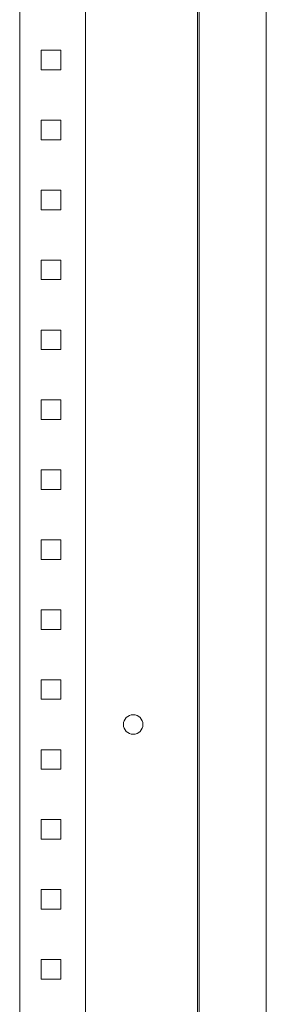
# Model space of a CAD drawing. Units: millimetres. Extents: x -419 to 1182, y -1798 to 1011.
# Drawn here: x 1088 to 1176, y 302 to 654 of the extents above; entities that cross this region are included whole.
import ezdxf

# ---------------------------------------------------------------- set-up
doc = ezdxf.new("R2010")
doc.units = ezdxf.units.MM

# ---------------------------------------------------------------- blocks, each defined once
blk = doc.blocks.new('A$C38D62967')
at = {"color": 0, "linetype": 'Continuous', "lineweight": 0, "extrusion": (2.22045e-16, 1, 2.22045e-16)}
for p, q in [((-1839.61, 325.31), (-1839.61, -1674.69)), ((-1839.11, 317.81), (-1839.11, -1669.19)), ((-1815.11, 317.81), (-1815.11, -1669.19)), ((-1903.11, 274.31), (-1903.11, -1624.69)), ((-1879.61, 274.31), (-1879.61, -1624.69)), ((-1895.41, -34.19), (-1888.41, -34.19)), ((-1895.41, -41.19), (-1895.41, -34.19)), ((-1888.41, -34.19), (-1888.41, -41.19)), ((-1888.41, -41.19), (-1895.41, -41.19)), ((-1895.41, -59.19), (-1888.41, -59.19)), ((-1895.41, -66.19), (-1895.41, -59.19)), ((-1888.41, -59.19), (-1888.41, -66.19)), ((-1888.41, -66.19), (-1895.41, -66.19)), ((-1895.41, -84.19), (-1888.41, -84.19)), ((-1895.41, -91.19), (-1895.41, -84.19)), ((-1888.41, -84.19), (-1888.41, -91.19)), ((-1888.41, -91.19), (-1895.41, -91.19)), ((-1895.41, -109.19), (-1888.41, -109.19)), ((-1895.41, -116.19), (-1895.41, -109.19)), ((-1888.41, -109.19), (-1888.41, -116.19)), ((-1888.41, -116.19), (-1895.41, -116.19)), ((-1895.41, -134.19), (-1888.41, -134.19)), ((-1895.41, -141.19), (-1895.41, -134.19)), ((-1888.41, -134.19), (-1888.41, -141.19)), ((-1888.41, -141.19), (-1895.41, -141.19)), ((-1895.41, -159.19), (-1888.41, -159.19)), ((-1895.41, -166.19), (-1895.41, -159.19)), ((-1888.41, -159.19), (-1888.41, -166.19)), ((-1888.41, -166.19), (-1895.41, -166.19)), ((-1895.41, -184.19), (-1888.41, -184.19)), ((-1895.41, -191.19), (-1895.41, -184.19)), ((-1888.41, -184.19), (-1888.41, -191.19)), ((-1888.41, -191.19), (-1895.41, -191.19)), ((-1895.41, -209.19), (-1888.41, -209.19)), ((-1895.41, -216.19), (-1895.41, -209.19)), ((-1888.41, -209.19), (-1888.41, -216.19)), ((-1888.41, -216.19), (-1895.41, -216.19)), ((-1895.41, -234.19), (-1888.41, -234.19)), ((-1895.41, -241.19), (-1895.41, -234.19)), ((-1888.41, -234.19), (-1888.41, -241.19)), ((-1888.41, -241.19), (-1895.41, -241.19)), ((-1895.41, -259.19), (-1888.41, -259.19)), ((-1895.41, -266.19), (-1895.41, -259.19)), ((-1888.41, -259.19), (-1888.41, -266.19)), ((-1888.41, -266.19), (-1895.41, -266.19)), ((-1895.41, -284.19), (-1888.41, -284.19)), ((-1895.41, -291.19), (-1895.41, -284.19)), ((-1888.41, -284.19), (-1888.41, -291.19)), ((-1888.41, -291.19), (-1895.41, -291.19)), ((-1895.41, -309.19), (-1888.41, -309.19)), ((-1895.41, -316.19), (-1895.41, -309.19)), ((-1888.41, -309.19), (-1888.41, -316.19)), ((-1888.41, -316.19), (-1895.41, -316.19)), ((-1895.41, -334.19), (-1888.41, -334.19)), ((-1895.41, -341.19), (-1895.41, -334.19)), ((-1888.41, -334.19), (-1888.41, -341.19)), ((-1888.41, -341.19), (-1895.41, -341.19)), ((-1895.41, -359.19), (-1888.41, -359.19)), ((-1895.41, -366.19), (-1895.41, -359.19)), ((-1888.41, -359.19), (-1888.41, -366.19)), ((-1888.41, -366.19), (-1895.41, -366.19))]:
    blk.add_line(p, q, dxfattribs=at)
at = {"color": 0, "linetype": 'Continuous', "lineweight": 0, "extrusion": (4.93038e-32, 2.22045e-16, -1)}
for start, end in [(0, 180), (180, 0)]:
    blk.add_arc((1862.61, -275.19), 3.5, start, end, dxfattribs=at)

msp = doc.modelspace()

# ---------------------------------------------------------------- block references
msp.add_blockref('A$C38D62967', (2991.085, 677.217))

doc.saveas('drawing.dxf')
